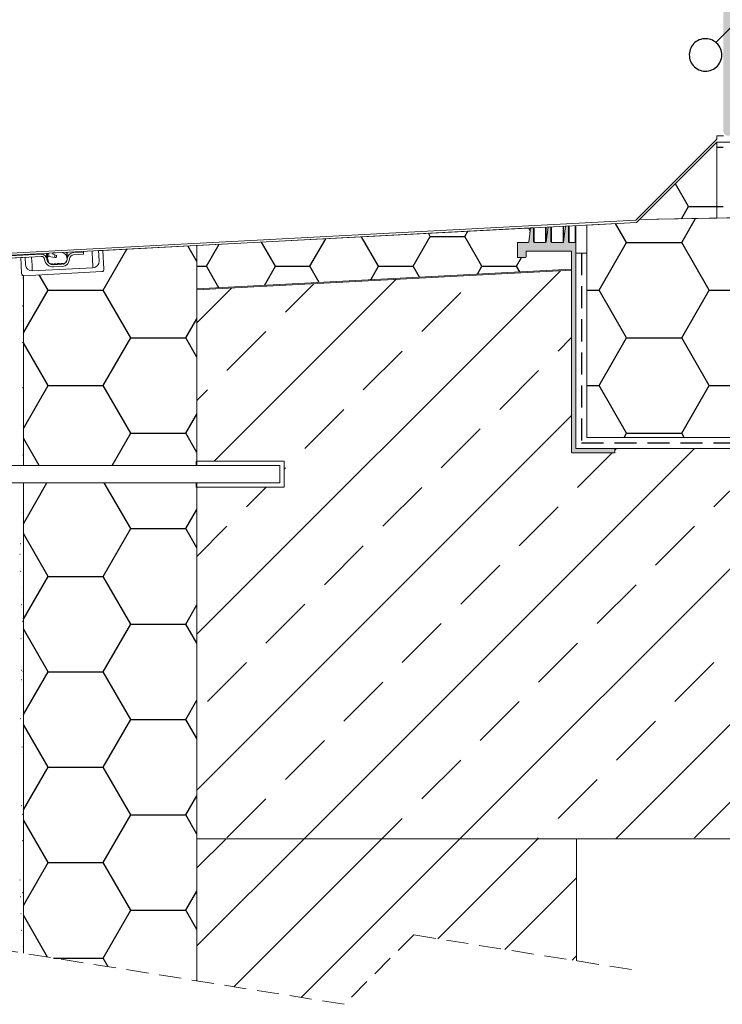
# Model space of a CAD drawing. Units: millimetres. Extents: x 144 to 1536, y 104 to 2267.
# Drawn here: x 592 to 916, y 1348 to 1802 of the extents above; entities that cross this region are included whole.
import ezdxf

# ---------------------------------------------------------------- set-up
doc = ezdxf.new("R2010")
doc.units = ezdxf.units.MM
doc.header["$LTSCALE"] = 8
doc.linetypes.add('SLD-Durchgehend', pattern=[0])
doc.linetypes.add('SLD-Gestrichelt', pattern=[1.905, 1.27, -0.635])

# ---------------------------------------------------------------- blocks, each defined once
blk = doc.blocks.new('SW_BROKEN_VIEW_0')
at = {"color": 0, "linetype": 'SLD-Durchgehend'}
for p, q in [((476.77, 721.65), (532.25, 777.12)), ((467.7, 722.01), (467.08, 721.53)), ((468.36, 722.42), (467.7, 722.01)), ((469.07, 722.77), (468.36, 722.42)), ((469.8, 723.04), (469.07, 722.77)), ((470.57, 723.23), (469.8, 723.04)), ((471.34, 723.34), (470.57, 723.23)), ((472.13, 723.36), (471.34, 723.34)), ((472.91, 723.31), (472.13, 723.36)), ((473.68, 723.17), (472.91, 723.31)), ((474.44, 722.96), (473.68, 723.17)), ((475.17, 722.66), (474.44, 722.96)), ((475.86, 722.29), (475.17, 722.66)), ((476.51, 721.85), (475.86, 722.29)), ((464.69, 717.55), (464.55, 716.78)), ((464.91, 718.31), (464.69, 717.55)), ((465.2, 719.03), (464.91, 718.31)), ((465.57, 719.73), (465.2, 719.03)), ((466.01, 720.38), (465.57, 719.73)), ((466.51, 720.98), (466.01, 720.38)), ((467.08, 721.53), (466.51, 720.98)), ((477.11, 721.35), (476.51, 721.85)), ((477.66, 720.79), (477.11, 721.35)), ((478.14, 720.17), (477.66, 720.79)), ((478.56, 719.5), (478.14, 720.17)), ((478.9, 718.8), (478.56, 719.5)), ((479.17, 718.06), (478.9, 718.8)), ((479.36, 717.3), (479.17, 718.06)), ((464.55, 716.78), (464.5, 716)), ((464.5, 716), (464.53, 715.21)), ((464.53, 715.21), (464.64, 714.43)), ((464.64, 714.43), (464.83, 713.67)), ((464.83, 713.67), (465.09, 712.93)), ((465.09, 712.93), (465.44, 712.23)), ((478.79, 712.7), (479.09, 713.42)), ((479.09, 713.42), (479.31, 714.18)), ((479.31, 714.18), (479.44, 714.95)), ((479.47, 716.52), (479.36, 717.3)), ((479.44, 714.95), (479.5, 715.73)), ((479.5, 715.73), (479.47, 716.52)), ((465.44, 712.23), (465.85, 711.56)), ((465.85, 711.56), (466.34, 710.94)), ((466.34, 710.94), (466.88, 710.38)), ((466.88, 710.38), (467.48, 709.88)), ((467.48, 709.88), (468.13, 709.44)), ((468.13, 709.44), (468.83, 709.07)), ((468.83, 709.07), (469.56, 708.77)), ((469.56, 708.77), (470.31, 708.56)), ((470.31, 708.56), (471.08, 708.42)), ((471.08, 708.42), (471.87, 708.37)), ((471.87, 708.37), (472.65, 708.39)), ((472.65, 708.39), (473.43, 708.5)), ((473.43, 708.5), (474.19, 708.69)), ((474.19, 708.69), (474.93, 708.96)), ((474.93, 708.96), (475.63, 709.31)), ((475.63, 709.31), (476.3, 709.72)), ((476.3, 709.72), (476.92, 710.2)), ((476.92, 710.2), (477.48, 710.75)), ((477.48, 710.75), (477.99, 711.35)), ((477.99, 711.35), (478.43, 712)), ((478.43, 712), (478.79, 712.7)), ((477.25, 673.4), (480.05, 673.4)), ((464.17, 645.91), (458.07, 656.47)), ((460.94, 640.32), (464.17, 645.91)), ((464.17, 645.91), (477.25, 645.91)), ((477.25, 645.91), (480.05, 645.91)), ((461, 629.41), (467.37, 640.45)), ((391.18, 634.85), (390.49, 636.04)), ((435.6, 629.41), (430.55, 638.14)), ((289.55, 618.41), (296.89, 631.13)), ((321.3, 618.41), (313.45, 632)), ((337.17, 618.41), (345.11, 632.16)), ((345.11, 632.16), (344.27, 633.62)), ((345.11, 632.16), (360.98, 632.16)), ((360.98, 632.16), (362.37, 634.57)), ((368.92, 618.41), (360.98, 632.16)), ((237.5, 620.57), (233.32, 627.8)), ((241.92, 618.41), (247.78, 628.56)), ((273.67, 618.41), (267.22, 629.58)), ((422.9, 607.41), (435.6, 629.41)), ((435.6, 629.41), (461, 629.41)), ((473.7, 607.41), (461, 629.41)), ((194.3, 607.41), (205.22, 626.33)), ((384.8, 618.41), (387.12, 622.44)), ((237.5, 618.41), (241.92, 618.41)), ((247.63, 608.53), (241.92, 618.41)), ((268.6, 609.62), (273.67, 618.41)), ((273.67, 618.41), (289.55, 618.41)), ((293.85, 610.95), (289.55, 618.41)), ((317.71, 612.2), (321.3, 618.41)), ((321.3, 618.41), (337.17, 618.41)), ((340.08, 613.37), (337.17, 618.41)), ((366.82, 614.77), (368.92, 618.41)), ((368.92, 618.41), (384.8, 618.41)), ((386.31, 615.79), (384.8, 618.41)), ((156.86, 614.27), (156.96, 614.27)), ((157.31, 613.05), (157.41, 613.05)), ((168.9, 607.41), (164.83, 614.45)), ((405.1, 616.33), (237.5, 448.73)), ((329.29, 612.36), (245.47, 528.54)), ((278.31, 597.3), (291.38, 610.37)), ((157.46, 605.66), (157.56, 605.66)), ((157.5, 587.67), (168.9, 607.41)), ((168.9, 607.41), (194.3, 607.41)), ((207, 585.41), (194.3, 607.41)), ((253.47, 608.38), (237.5, 592.41)), ((341.17, 588.32), (359.13, 606.28)), ((417.26, 607.41), (422.9, 607.41)), ((435.6, 585.41), (422.9, 607.41)), ((461, 585.41), (473.7, 607.41)), ((473.7, 607.41), (499.1, 607.41)), ((156.98, 600.25), (157.08, 600.25)), ((156.72, 593.53), (156.82, 593.53)), ((232.4, 585.41), (237.5, 594.25)), ((251.37, 570.36), (269.33, 588.32)), ((157.15, 583.24), (157.25, 583.24)), ((157.37, 584.09), (157.47, 584.09)), ((168.9, 563.42), (157.5, 583.16)), ((194.3, 563.42), (207, 585.41)), ((207, 585.41), (232.4, 585.41)), ((237.5, 576.58), (232.4, 585.41)), ((404.03, 579.34), (410.26, 585.57)), ((422.9, 563.42), (435.6, 585.41)), ((435.6, 585.41), (461, 585.41)), ((473.7, 563.42), (461, 585.41)), ((314.23, 561.38), (332.19, 579.34)), ((377.09, 552.4), (395.05, 570.36)), ((157.5, 543.68), (168.9, 563.42)), ((168.9, 563.42), (194.3, 563.42)), ((207, 541.42), (194.3, 563.42)), ((417.26, 563.42), (422.9, 563.42)), ((435.6, 541.42), (422.9, 563.42)), ((461, 541.42), (473.7, 563.42)), ((473.7, 563.42), (499.1, 563.42)), ((157.02, 562.5), (157.12, 562.5)), ((157.44, 560.16), (157.54, 560.16)), ((237.5, 556.49), (242.39, 561.38)), ((157.45, 552.2), (157.55, 552.2)), ((232.4, 541.42), (237.5, 550.26)), ((410.26, 549.64), (237.5, 376.88)), ((287.29, 534.44), (305.25, 552.4)), ((156.15, 545.07), (156.25, 545.07)), ((198.4, 526.54), (207, 541.42)), ((207, 541.42), (232.4, 541.42)), ((237.5, 532.58), (232.4, 541.42)), ((350.15, 525.46), (368.11, 543.42)), ((434.45, 539.44), (435.6, 541.42)), ((435.6, 541.42), (461, 541.42)), ((462.14, 539.44), (461, 541.42)), ((164.79, 526.54), (157.5, 539.17)), ((157.31, 531.47), (157.41, 531.47)), ((466.9, 534.44), (286.9, 354.44)), ((538.74, 534.44), (358.74, 354.44)), ((413.01, 516.48), (428.98, 532.44)), ((430.26, 533.72), (430.97, 534.44)), ((610.58, 534.44), (430.58, 354.44)), ((277.74, 524.89), (278.31, 525.46)), ((475.87, 507.5), (493.83, 525.46)), ((157.5, 499.68), (168.39, 518.54)), ((207, 497.43), (194.8, 518.54)), ((260.35, 507.5), (269.39, 516.54)), ((323.21, 498.52), (341.17, 516.48)), ((156.61, 504.99), (156.71, 504.99)), ((232.4, 497.43), (237.5, 506.26)), ((386.07, 489.54), (404.03, 507.5)), ((168.9, 475.43), (157.5, 495.17)), ((194.3, 475.43), (207, 497.43)), ((207, 497.43), (232.4, 497.43)), ((237.5, 488.59), (232.4, 497.43)), ((237.5, 484.65), (251.37, 498.52)), ((448.93, 480.56), (466.89, 498.52)), ((156.17, 490.61), (156.27, 490.61)), ((155.96, 489.87), (156.06, 489.87)), ((296.27, 471.58), (314.23, 489.54)), ((155.94, 485.59), (156.04, 485.59)), ((156.2, 477.89), (156.3, 477.89)), ((359.13, 462.6), (377.09, 480.56)), ((155.82, 476.4), (155.92, 476.4)), ((157.5, 455.69), (168.9, 475.43)), ((168.9, 475.43), (194.3, 475.43)), ((207, 453.43), (194.3, 475.43)), ((156.45, 470.18), (156.55, 470.18)), ((421.99, 453.62), (439.95, 471.58)), ((157.08, 464.9), (157.18, 464.9)), ((155.98, 461.72), (156.08, 461.72)), ((156.26, 458.84), (156.36, 458.84)), ((156.7, 462.47), (156.8, 462.47)), ((156.72, 461.05), (156.82, 461.05)), ((232.4, 453.43), (237.5, 462.27)), ((269.33, 444.64), (287.29, 462.6)), ((156.95, 454.76), (157.05, 454.76)), ((168.9, 431.44), (157.5, 451.18)), ((194.3, 431.44), (207, 453.43)), ((207, 453.43), (232.4, 453.43)), ((237.5, 444.6), (232.4, 453.43)), ((332.19, 435.66), (350.15, 453.62)), ((156.37, 446.84), (156.47, 446.84)), ((157.2, 447.06), (157.3, 447.06)), ((395.05, 426.68), (413.01, 444.64)), ((157.46, 439.35), (157.56, 439.35)), ((156, 433.75), (156.1, 433.75)), ((156.53, 432.17), (156.63, 432.17)), ((157.26, 431.49), (157.36, 431.49)), ((157.5, 411.69), (168.9, 431.44)), ((168.9, 431.44), (194.3, 431.44)), ((207, 409.44), (194.3, 431.44)), ((242.39, 417.69), (260.35, 435.66)), ((457.91, 417.69), (475.87, 435.66)), ((156.56, 427.81), (156.66, 427.81)), ((305.25, 408.71), (323.21, 426.68)), ((232.4, 409.44), (237.5, 418.28)), ((156.92, 417.28), (157.02, 417.28)), ((368.11, 399.73), (386.07, 417.69)), ((156.08, 409.83), (156.18, 409.83)), ((194.3, 387.44), (207, 409.44)), ((207, 409.44), (232.4, 409.44)), ((237.5, 400.6), (232.4, 409.44)), ((430.97, 390.75), (448.93, 408.71)), ((168.9, 387.44), (157.5, 407.18)), ((157.07, 402.61), (157.17, 402.61)), ((278.31, 381.77), (296.27, 399.73)), ((156.85, 396.78), (156.95, 396.78)), ((156.46, 393.66), (156.56, 393.66)), ((341.17, 372.79), (359.13, 390.75)), ((157.46, 387.72), (157.56, 387.72)), ((157.5, 367.7), (168.9, 387.44)), ((168.9, 387.44), (194.3, 387.44)), ((207, 365.44), (194.3, 387.44)), ((404.03, 363.81), (421.99, 381.77)), ((232.4, 365.44), (237.5, 374.28)), ((251.37, 354.83), (269.33, 372.79)), ((466.89, 354.83), (484.85, 372.79)), ((156.54, 369.74), (156.64, 369.74)), ((157.15, 365.75), (157.25, 365.75)), ((194.3, 343.45), (207, 365.44)), ((207, 365.44), (232.4, 365.44)), ((237.5, 356.61), (232.4, 365.44)), ((322.82, 354.44), (332.19, 363.81)), ((168.9, 343.45), (157.5, 363.19)), ((250.98, 354.44), (237.5, 340.96)), ((286.9, 354.44), (237.5, 305.04)), ((322.82, 354.44), (254.58, 286.2)), ((358.74, 354.44), (285.57, 281.27)), ((394.66, 354.44), (348.55, 308.33)), ((394.66, 354.44), (395.05, 354.83)), ((156.93, 353.58), (157.03, 353.58)), ((155.84, 344.86), (155.94, 344.86)), ((157.5, 323.71), (168.9, 343.45)), ((168.9, 343.45), (194.3, 343.45)), ((207, 321.45), (194.3, 343.45)), ((412.5, 336.36), (379.54, 303.4)), ((155.91, 335.45), (156.01, 335.45)), ((157.45, 334.72), (157.55, 334.72)), ((156.16, 327.75), (156.26, 327.75)), ((157.01, 329.65), (157.11, 329.65)), ((232.4, 321.45), (237.5, 330.29)), ((156.41, 320.04), (156.51, 320.04)), ((168.64, 299.89), (157.5, 319.19)), ((194.3, 299.45), (207, 321.45)), ((207, 321.45), (232.4, 321.45)), ((237.5, 312.61), (232.4, 321.45)), ((156.14, 313.83), (156.24, 313.83)), ((157.39, 313.49), (157.49, 313.49)), ((156.66, 312.33), (156.76, 312.33)), ((156.92, 304.62), (157.02, 304.62)), ((412.5, 300.44), (410.52, 298.46)), ((171.4, 299.45), (194.3, 299.45)), ((196.61, 295.44), (194.3, 299.45))]:
    blk.add_line(p, q, dxfattribs=at)
at = {"color": 0, "linetype": 'SLD-Gestrichelt'}
for p, q in [((414.76, 624.44), (414.76, 537.07)), ((414.76, 537.07), (1074.8, 536.94))]:
    blk.add_line(p, q, dxfattribs=at)

msp = doc.modelspace()

# ---------------------------------------------------------------- hatches: boundary and pattern name
at = {"linetype": 'Continuous'}
h = msp.add_hatch(color=7, dxfattribs=at)
h.paths.add_polyline_path([(821.33, 1828.1), (821.33, 1828.09), (821.33, 1821.69), (821.33, 1821.68), (821.33, 1821.67), (821.34, 1821.65), (821.34, 1821.64), (821.34, 1821.63), (821.34, 1821.62), (821.34, 1821.61), (821.35, 1821.6), (821.35, 1821.59), (821.36, 1821.58), (821.36, 1821.57), (821.36, 1821.56), (821.37, 1821.55), (821.38, 1821.54), (821.38, 1821.53), (821.39, 1821.52), (821.4, 1821.51), (821.4, 1821.5), (821.41, 1821.49), (821.42, 1821.48), (821.43, 1821.47), (821.43, 1821.46), (821.44, 1821.46), (821.45, 1821.45), (821.46, 1821.44), (821.47, 1821.44), (821.48, 1821.43), (821.49, 1821.42), (821.5, 1821.42), (821.51, 1821.41), (821.52, 1821.41), (821.53, 1821.41), (821.54, 1821.4), (821.55, 1821.4), (821.57, 1821.4), (821.58, 1821.39), (821.59, 1821.39), (821.6, 1821.39), (821.61, 1821.39), (821.62, 1821.39), (821.63, 1821.39), (826.37, 1821.39), (826.38, 1821.39), (826.39, 1821.39), (826.4, 1821.39), (826.41, 1821.38), (826.42, 1821.38), (826.43, 1821.38), (826.44, 1821.38), (826.45, 1821.38), (826.47, 1821.37), (826.48, 1821.37), (826.49, 1821.36), (826.5, 1821.36), (826.51, 1821.35), (826.52, 1821.35), (826.53, 1821.34), (826.53, 1821.34), (826.54, 1821.33), (826.55, 1821.32), (826.56, 1821.32), (826.57, 1821.31), (826.58, 1821.3), (826.59, 1821.29), (826.59, 1821.28), (826.6, 1821.28), (826.61, 1821.27), (826.61, 1821.26), (826.62, 1821.25), (826.63, 1821.24), (826.63, 1821.23), (826.64, 1821.22), (826.64, 1821.21), (826.65, 1821.2), (826.65, 1821.19), (826.65, 1821.18), (826.66, 1821.17), (826.66, 1821.16), (826.66, 1821.14), (826.66, 1821.13), (826.66, 1821.12), (827.24, 1816.17), (828.83, 1816.26), (828.83, 1821.09), (828.83, 1821.1), (828.83, 1821.11), (828.84, 1821.12), (828.84, 1821.13), (828.84, 1821.15), (828.84, 1821.16), (828.84, 1821.17), (828.85, 1821.18), (828.85, 1821.19), (828.86, 1821.2), (828.86, 1821.21), (828.86, 1821.22), (828.87, 1821.23), (828.88, 1821.24), (828.88, 1821.25), (828.89, 1821.26), (828.9, 1821.27), (828.9, 1821.28), (828.91, 1821.29), (828.92, 1821.3), (828.93, 1821.3), (828.93, 1821.31), (828.94, 1821.32), (828.95, 1821.33), (828.96, 1821.33), (828.97, 1821.34), (828.98, 1821.35), (828.99, 1821.35), (829, 1821.36), (829.01, 1821.36), (829.02, 1821.37), (829.03, 1821.37), (829.04, 1821.37), (829.05, 1821.38), (829.07, 1821.38), (829.08, 1821.38), (829.09, 1821.38), (829.1, 1821.39), (829.11, 1821.39), (829.12, 1821.39), (829.13, 1821.39), (834.37, 1821.39), (834.38, 1821.39), (834.39, 1821.39), (834.4, 1821.39), (834.41, 1821.38), (834.42, 1821.38), (834.43, 1821.38), (834.44, 1821.38), (834.45, 1821.38), (834.47, 1821.37), (834.48, 1821.37), (834.49, 1821.36), (834.5, 1821.36), (834.51, 1821.35), (834.52, 1821.35), (834.53, 1821.34), (834.53, 1821.34), (834.54, 1821.33), (834.55, 1821.32), (834.56, 1821.32), (834.57, 1821.31), (834.58, 1821.3), (834.59, 1821.29), (834.59, 1821.28), (834.6, 1821.28), (834.61, 1821.27), (834.61, 1821.26), (834.62, 1821.25), (834.63, 1821.24), (834.63, 1821.23), (834.64, 1821.22), (834.64, 1821.21), (834.65, 1821.2), (834.65, 1821.19), (834.65, 1821.18), (834.66, 1821.17), (834.66, 1821.16), (834.66, 1821.14), (834.66, 1821.13), (834.66, 1821.12), (835.19, 1816.59), (836.83, 1816.68), (836.83, 1821.09), (836.83, 1821.1), (836.83, 1821.11), (836.84, 1821.12), (836.84, 1821.13), (836.84, 1821.15), (836.84, 1821.16), (836.84, 1821.17), (836.85, 1821.18), (836.85, 1821.19), (836.86, 1821.2), (836.86, 1821.21), (836.86, 1821.22), (836.87, 1821.23), (836.88, 1821.24), (836.88, 1821.25), (836.89, 1821.26), (836.9, 1821.27), (836.9, 1821.28), (836.91, 1821.29), (836.92, 1821.3), (836.93, 1821.3), (836.93, 1821.31), (836.94, 1821.32), (836.95, 1821.33), (836.96, 1821.33), (836.97, 1821.34), (836.98, 1821.35), (836.99, 1821.35), (837, 1821.36), (837.01, 1821.36), (837.02, 1821.37), (837.03, 1821.37), (837.04, 1821.37), (837.05, 1821.38), (837.07, 1821.38), (837.08, 1821.38), (837.09, 1821.38), (837.1, 1821.39), (837.11, 1821.39), (837.12, 1821.39), (837.13, 1821.39), (842.37, 1821.39), (842.38, 1821.39), (842.39, 1821.39), (842.4, 1821.39), (842.41, 1821.38), (842.42, 1821.38), (842.43, 1821.38), (842.44, 1821.38), (842.45, 1821.38), (842.47, 1821.37), (842.48, 1821.37), (842.49, 1821.36), (842.5, 1821.36), (842.51, 1821.35), (842.52, 1821.35), (842.53, 1821.34), (842.53, 1821.34), (842.54, 1821.33), (842.55, 1821.32), (842.56, 1821.32), (842.57, 1821.31), (842.58, 1821.3), (842.59, 1821.29), (842.59, 1821.28), (842.6, 1821.28), (842.61, 1821.27), (842.61, 1821.26), (842.62, 1821.25), (842.63, 1821.24), (842.63, 1821.23), (842.64, 1821.22), (842.64, 1821.21), (842.65, 1821.2), (842.65, 1821.19), (842.65, 1821.18), (842.66, 1821.17), (842.66, 1821.16), (842.66, 1821.14), (842.66, 1821.13), (842.66, 1821.12), (843.14, 1817.01), (844.83, 1817.1), (844.83, 1821.09), (844.83, 1821.1), (844.83, 1821.11), (844.84, 1821.12), (844.84, 1821.13), (844.84, 1821.15), (844.84, 1821.16), (844.84, 1821.17), (844.85, 1821.18), (844.85, 1821.19), (844.86, 1821.2), (844.86, 1821.21), (844.86, 1821.22), (844.87, 1821.23), (844.88, 1821.24), (844.88, 1821.25), (844.89, 1821.26), (844.9, 1821.27), (844.9, 1821.28), (844.91, 1821.29), (844.92, 1821.3), (844.93, 1821.3), (844.93, 1821.31), (844.94, 1821.32), (844.95, 1821.33), (844.96, 1821.33), (844.97, 1821.34), (844.98, 1821.35), (844.99, 1821.35), (845, 1821.36), (845.01, 1821.36), (845.02, 1821.37), (845.03, 1821.37), (845.04, 1821.37), (845.05, 1821.38), (845.07, 1821.38), (845.08, 1821.38), (845.09, 1821.38), (845.1, 1821.39), (845.11, 1821.39), (845.12, 1821.39), (845.13, 1821.39), (848.03, 1821.39), (848.05, 1821.39), (848.06, 1821.39), (848.07, 1821.39), (848.08, 1821.39), (848.09, 1821.39), (848.1, 1821.4), (848.11, 1821.4), (848.12, 1821.4), (848.14, 1821.41), (848.15, 1821.41), (848.16, 1821.41), (848.17, 1821.42), (848.18, 1821.42), (848.19, 1821.43), (848.2, 1821.44), (848.21, 1821.44), (848.22, 1821.45), (848.22, 1821.46), (848.23, 1821.46), (848.24, 1821.47), (848.25, 1821.48), (848.26, 1821.49), (848.27, 1821.5), (848.27, 1821.51), (848.28, 1821.52), (848.29, 1821.53), (848.29, 1821.54), (848.3, 1821.55), (848.3, 1821.56), (848.31, 1821.57), (848.31, 1821.58), (848.32, 1821.59), (848.32, 1821.6), (848.32, 1821.61), (848.33, 1821.62), (848.33, 1821.63), (848.33, 1821.64), (848.33, 1821.65), (848.33, 1821.67), (848.33, 1821.68), (848.33, 1821.69), (848.33, 1936.09), (848.33, 1936.1), (848.33, 1936.11), (848.33, 1936.12), (848.33, 1936.13), (848.33, 1936.15), (848.33, 1936.16), (848.32, 1936.17), (848.32, 1936.18), (848.32, 1936.19), (848.31, 1936.2), (848.31, 1936.21), (848.3, 1936.22), (848.3, 1936.23), (848.29, 1936.24), (848.29, 1936.25), (848.28, 1936.26), (848.27, 1936.27), (848.27, 1936.28), (848.26, 1936.29), (848.25, 1936.3), (848.24, 1936.3), (848.23, 1936.31), (848.22, 1936.32), (848.22, 1936.33), (848.21, 1936.33), (848.2, 1936.34), (848.19, 1936.35), (848.18, 1936.35), (848.17, 1936.36), (848.16, 1936.36), (848.15, 1936.37), (848.14, 1936.37), (848.12, 1936.37), (848.11, 1936.38), (848.1, 1936.38), (848.09, 1936.38), (848.08, 1936.38), (848.07, 1936.39), (848.06, 1936.39), (848.05, 1936.39), (848.03, 1936.39), (846.63, 1936.39), (846.62, 1936.39), (846.61, 1936.39), (846.6, 1936.39), (846.59, 1936.38), (846.58, 1936.38), (846.57, 1936.38), (846.55, 1936.38), (846.54, 1936.37), (846.53, 1936.37), (846.52, 1936.37), (846.51, 1936.36), (846.5, 1936.36), (846.49, 1936.35), (846.48, 1936.35), (846.47, 1936.34), (846.46, 1936.33), (846.45, 1936.33), (846.44, 1936.32), (846.43, 1936.31), (846.43, 1936.3), (846.42, 1936.3), (846.41, 1936.29), (846.4, 1936.28), (846.4, 1936.27), (846.39, 1936.26), (846.38, 1936.25), (846.38, 1936.24), (846.37, 1936.23), (846.36, 1936.22), (846.36, 1936.21), (846.36, 1936.2), (846.35, 1936.19), (846.35, 1936.18), (846.34, 1936.17), (846.34, 1936.16), (846.34, 1936.15), (846.34, 1936.13), (846.34, 1936.12), (846.33, 1936.11), (846.33, 1936.1), (846.33, 1936.09), (846.33, 1825.69), (846.33, 1825.68), (846.33, 1825.67), (846.33, 1825.65), (846.33, 1825.64), (846.33, 1825.63), (846.33, 1825.62), (846.32, 1825.61), (846.32, 1825.6), (846.32, 1825.59), (846.31, 1825.58), (846.31, 1825.57), (846.3, 1825.56), (846.3, 1825.55), (846.29, 1825.54), (846.29, 1825.53), (846.28, 1825.52), (846.27, 1825.51), (846.27, 1825.5), (846.26, 1825.49), (846.25, 1825.48), (846.24, 1825.47), (846.23, 1825.46), (846.22, 1825.46), (846.22, 1825.45), (846.21, 1825.44), (846.2, 1825.44), (846.19, 1825.43), (846.18, 1825.42), (846.17, 1825.42), (846.16, 1825.41), (846.15, 1825.41), (846.14, 1825.41), (846.12, 1825.4), (846.11, 1825.4), (846.1, 1825.4), (846.09, 1825.39), (846.08, 1825.39), (846.07, 1825.39), (846.06, 1825.39), (846.05, 1825.39), (846.03, 1825.39), (825.63, 1825.39), (825.62, 1825.39), (825.61, 1825.39), (825.6, 1825.39), (825.59, 1825.39), (825.58, 1825.39), (825.57, 1825.4), (825.55, 1825.4), (825.54, 1825.4), (825.53, 1825.41), (825.52, 1825.41), (825.51, 1825.41), (825.5, 1825.42), (825.49, 1825.42), (825.48, 1825.43), (825.47, 1825.44), (825.46, 1825.44), (825.45, 1825.45), (825.44, 1825.46), (825.43, 1825.46), (825.43, 1825.47), (825.42, 1825.48), (825.41, 1825.49), (825.4, 1825.5), (825.4, 1825.51), (825.39, 1825.52), (825.38, 1825.53), (825.38, 1825.54), (825.37, 1825.55), (825.36, 1825.56), (825.36, 1825.57), (825.36, 1825.58), (825.35, 1825.59), (825.35, 1825.6), (825.34, 1825.61), (825.34, 1825.62), (825.34, 1825.63), (825.34, 1825.64), (825.34, 1825.65), (825.33, 1825.67), (825.33, 1825.68), (825.33, 1825.69), (825.33, 1828.09), (825.33, 1828.1), (825.33, 1828.11), (825.33, 1828.12), (825.33, 1828.13), (825.33, 1828.15), (825.33, 1828.16), (825.32, 1828.17), (825.32, 1828.18), (825.32, 1828.19), (825.31, 1828.2), (825.31, 1828.21), (825.3, 1828.22), (825.3, 1828.23), (825.29, 1828.24), (825.29, 1828.25), (825.28, 1828.26), (825.27, 1828.27), (825.27, 1828.28), (825.26, 1828.29), (825.25, 1828.3), (825.24, 1828.3), (825.23, 1828.31), (825.22, 1828.32), (825.22, 1828.33), (825.21, 1828.33), (825.2, 1828.34), (825.19, 1828.35), (825.18, 1828.35), (825.17, 1828.36), (825.16, 1828.36), (825.15, 1828.37), (825.14, 1828.37), (825.12, 1828.37), (825.11, 1828.38), (825.1, 1828.38), (825.09, 1828.38), (825.08, 1828.38), (825.07, 1828.39), (825.06, 1828.39), (825.05, 1828.39), (825.03, 1828.39), (821.63, 1828.39), (821.62, 1828.39), (821.61, 1828.39), (821.6, 1828.39), (821.59, 1828.38), (821.58, 1828.38), (821.57, 1828.38), (821.55, 1828.38), (821.54, 1828.37), (821.53, 1828.37), (821.52, 1828.37), (821.51, 1828.36), (821.5, 1828.36), (821.49, 1828.35), (821.48, 1828.35), (821.47, 1828.34), (821.46, 1828.33), (821.45, 1828.33), (821.44, 1828.32), (821.43, 1828.31), (821.43, 1828.3), (821.42, 1828.3), (821.41, 1828.29), (821.4, 1828.28), (821.4, 1828.27), (821.39, 1828.26), (821.38, 1828.25), (821.38, 1828.24), (821.37, 1828.23), (821.36, 1828.22), (821.36, 1828.21), (821.36, 1828.2), (821.35, 1828.19), (821.35, 1828.18), (821.34, 1828.17), (821.34, 1828.16), (821.34, 1828.15), (821.34, 1828.13), (821.34, 1828.12), (821.33, 1828.11)], flags=0)
h.paths.add_polyline_path([(821.33, 1699.1), (821.33, 1699.09), (821.33, 1692.69), (821.33, 1692.68), (821.33, 1692.67), (821.34, 1692.65), (821.34, 1692.64), (821.34, 1692.63), (821.34, 1692.62), (821.34, 1692.61), (821.35, 1692.6), (821.35, 1692.59), (821.36, 1692.58), (821.36, 1692.57), (821.36, 1692.56), (821.37, 1692.55), (821.38, 1692.53), (821.38, 1692.53), (821.39, 1692.52), (821.4, 1692.51), (821.4, 1692.5), (821.41, 1692.49), (821.42, 1692.48), (821.43, 1692.47), (821.43, 1692.46), (821.44, 1692.46), (821.45, 1692.45), (821.46, 1692.44), (821.47, 1692.44), (821.48, 1692.43), (821.49, 1692.42), (821.5, 1692.42), (821.51, 1692.41), (821.52, 1692.41), (821.53, 1692.41), (821.54, 1692.4), (821.55, 1692.4), (821.57, 1692.4), (821.58, 1692.39), (821.59, 1692.39), (821.6, 1692.39), (821.61, 1692.39), (821.62, 1692.39), (821.63, 1692.39), (825.03, 1692.39), (825.05, 1692.39), (825.06, 1692.39), (825.07, 1692.39), (825.08, 1692.39), (825.09, 1692.39), (825.1, 1692.4), (825.11, 1692.4), (825.12, 1692.4), (825.14, 1692.41), (825.15, 1692.41), (825.16, 1692.41), (825.17, 1692.42), (825.18, 1692.42), (825.19, 1692.43), (825.2, 1692.44), (825.21, 1692.44), (825.22, 1692.45), (825.22, 1692.46), (825.23, 1692.46), (825.24, 1692.47), (825.25, 1692.48), (825.26, 1692.49), (825.27, 1692.5), (825.27, 1692.51), (825.28, 1692.52), (825.29, 1692.53), (825.29, 1692.53), (825.3, 1692.55), (825.3, 1692.56), (825.31, 1692.57), (825.31, 1692.58), (825.32, 1692.59), (825.32, 1692.6), (825.32, 1692.61), (825.33, 1692.62), (825.33, 1692.63), (825.33, 1692.64), (825.33, 1692.65), (825.33, 1692.67), (825.33, 1692.68), (825.33, 1692.69), (825.33, 1695.09), (825.33, 1695.1), (825.33, 1695.11), (825.34, 1695.12), (825.34, 1695.13), (825.34, 1695.15), (825.34, 1695.16), (825.34, 1695.17), (825.35, 1695.18), (825.35, 1695.19), (825.36, 1695.2), (825.36, 1695.21), (825.36, 1695.22), (825.37, 1695.23), (825.38, 1695.24), (825.38, 1695.25), (825.39, 1695.26), (825.4, 1695.27), (825.4, 1695.28), (825.41, 1695.29), (825.42, 1695.3), (825.43, 1695.3), (825.43, 1695.31), (825.44, 1695.32), (825.45, 1695.33), (825.46, 1695.33), (825.47, 1695.34), (825.48, 1695.35), (825.49, 1695.35), (825.5, 1695.36), (825.51, 1695.36), (825.52, 1695.37), (825.53, 1695.37), (825.54, 1695.37), (825.55, 1695.38), (825.57, 1695.38), (825.58, 1695.38), (825.59, 1695.38), (825.6, 1695.39), (825.61, 1695.39), (825.62, 1695.39), (825.63, 1695.39), (846.03, 1695.39), (846.05, 1695.39), (846.06, 1695.39), (846.07, 1695.39), (846.08, 1695.38), (846.09, 1695.38), (846.1, 1695.38), (846.11, 1695.38), (846.12, 1695.37), (846.14, 1695.37), (846.15, 1695.37), (846.16, 1695.36), (846.17, 1695.36), (846.18, 1695.35), (846.19, 1695.35), (846.2, 1695.34), (846.21, 1695.33), (846.22, 1695.33), (846.22, 1695.32), (846.23, 1695.31), (846.24, 1695.3), (846.25, 1695.3), (846.26, 1695.29), (846.27, 1695.28), (846.27, 1695.27), (846.28, 1695.26), (846.29, 1695.25), (846.29, 1695.24), (846.3, 1695.23), (846.3, 1695.22), (846.31, 1695.21), (846.31, 1695.2), (846.32, 1695.19), (846.32, 1695.18), (846.32, 1695.17), (846.33, 1695.16), (846.33, 1695.15), (846.33, 1695.13), (846.33, 1695.12), (846.33, 1695.11), (846.33, 1695.1), (846.33, 1695.09), (846.33, 1602.69), (846.33, 1602.68), (846.33, 1602.67), (846.34, 1602.65), (846.34, 1602.64), (846.34, 1602.63), (846.34, 1602.62), (846.34, 1602.61), (846.35, 1602.6), (846.35, 1602.59), (846.36, 1602.58), (846.36, 1602.57), (846.36, 1602.56), (846.37, 1602.55), (846.38, 1602.54), (846.38, 1602.53), (846.39, 1602.52), (846.4, 1602.51), (846.4, 1602.5), (846.41, 1602.49), (846.42, 1602.48), (846.43, 1602.47), (846.43, 1602.46), (846.44, 1602.46), (846.45, 1602.45), (846.46, 1602.44), (846.47, 1602.44), (846.48, 1602.43), (846.49, 1602.42), (846.5, 1602.42), (846.51, 1602.41), (846.52, 1602.41), (846.53, 1602.41), (846.54, 1602.4), (846.55, 1602.4), (846.57, 1602.4), (846.58, 1602.39), (846.59, 1602.39), (846.6, 1602.39), (846.61, 1602.39), (846.62, 1602.39), (846.63, 1602.39), (866.03, 1602.39), (866.05, 1602.39), (866.06, 1602.39), (866.07, 1602.39), (866.08, 1602.39), (866.09, 1602.39), (866.1, 1602.4), (866.11, 1602.4), (866.12, 1602.4), (866.14, 1602.41), (866.15, 1602.41), (866.16, 1602.41), (866.17, 1602.42), (866.18, 1602.42), (866.19, 1602.43), (866.2, 1602.44), (866.21, 1602.44), (866.22, 1602.45), (866.22, 1602.46), (866.23, 1602.46), (866.24, 1602.47), (866.25, 1602.48), (866.26, 1602.49), (866.27, 1602.5), (866.27, 1602.51), (866.28, 1602.52), (866.29, 1602.53), (866.29, 1602.54), (866.3, 1602.55), (866.3, 1602.56), (866.31, 1602.57), (866.31, 1602.58), (866.32, 1602.59), (866.32, 1602.6), (866.32, 1602.61), (866.33, 1602.62), (866.33, 1602.63), (866.33, 1602.64), (866.33, 1602.65), (866.33, 1602.67), (866.33, 1602.68), (866.33, 1602.69), (866.33, 1604.09), (866.33, 1604.1), (866.33, 1604.11), (866.33, 1604.12), (866.33, 1604.13), (866.33, 1604.15), (866.33, 1604.16), (866.32, 1604.17), (866.32, 1604.18), (866.32, 1604.19), (866.31, 1604.2), (866.31, 1604.21), (866.3, 1604.22), (866.3, 1604.23), (866.29, 1604.24), (866.29, 1604.25), (866.28, 1604.26), (866.27, 1604.27), (866.27, 1604.28), (866.26, 1604.29), (866.25, 1604.3), (866.24, 1604.3), (866.23, 1604.31), (866.22, 1604.32), (866.22, 1604.33), (866.21, 1604.33), (866.2, 1604.34), (866.19, 1604.35), (866.18, 1604.35), (866.17, 1604.36), (866.16, 1604.36), (866.15, 1604.37), (866.14, 1604.37), (866.12, 1604.37), (866.11, 1604.38), (866.1, 1604.38), (866.09, 1604.38), (866.08, 1604.38), (866.07, 1604.39), (866.06, 1604.39), (866.05, 1604.39), (866.03, 1604.39), (848.33, 1604.39), (848.33, 1699.09), (848.33, 1699.1), (848.33, 1699.11), (848.33, 1699.12), (848.33, 1699.13), (848.33, 1699.15), (848.33, 1699.16), (848.32, 1699.17), (848.32, 1699.18), (848.32, 1699.19), (848.31, 1699.2), (848.31, 1699.21), (848.3, 1699.22), (848.3, 1699.23), (848.29, 1699.24), (848.29, 1699.25), (848.28, 1699.26), (848.27, 1699.27), (848.27, 1699.28), (848.26, 1699.29), (848.25, 1699.3), (848.24, 1699.3), (848.23, 1699.31), (848.22, 1699.32), (848.22, 1699.33), (848.21, 1699.33), (848.2, 1699.34), (848.19, 1699.35), (848.18, 1699.35), (848.17, 1699.36), (848.16, 1699.36), (848.15, 1699.37), (848.14, 1699.37), (848.12, 1699.37), (848.11, 1699.38), (848.1, 1699.38), (848.09, 1699.38), (848.08, 1699.38), (848.07, 1699.39), (848.06, 1699.39), (848.05, 1699.39), (848.03, 1699.39), (845.13, 1699.39), (845.12, 1699.39), (845.11, 1699.39), (845.1, 1699.39), (845.09, 1699.39), (845.08, 1699.39), (845.07, 1699.4), (845.05, 1699.4), (845.04, 1699.4), (845.03, 1699.41), (845.02, 1699.41), (845.01, 1699.41), (845, 1699.42), (844.99, 1699.42), (844.98, 1699.43), (844.97, 1699.44), (844.96, 1699.44), (844.95, 1699.45), (844.94, 1699.46), (844.93, 1699.46), (844.93, 1699.47), (844.92, 1699.48), (844.91, 1699.49), (844.9, 1699.5), (844.9, 1699.51), (844.89, 1699.52), (844.88, 1699.53), (844.88, 1699.54), (844.87, 1699.54), (844.86, 1699.56), (844.86, 1699.57), (844.86, 1699.58), (844.85, 1699.59), (844.85, 1699.6), (844.84, 1699.61), (844.84, 1699.62), (844.84, 1699.63), (844.84, 1699.64), (844.84, 1699.65), (844.83, 1699.67), (844.83, 1699.68), (844.83, 1699.69), (844.83, 1706.95), (843.5, 1706.88), (842.66, 1699.65), (842.66, 1699.64), (842.66, 1699.63), (842.66, 1699.62), (842.66, 1699.61), (842.65, 1699.6), (842.65, 1699.59), (842.65, 1699.58), (842.64, 1699.57), (842.64, 1699.56), (842.63, 1699.55), (842.63, 1699.54), (842.62, 1699.53), (842.61, 1699.52), (842.61, 1699.51), (842.6, 1699.5), (842.59, 1699.49), (842.59, 1699.48), (842.58, 1699.48), (842.57, 1699.47), (842.56, 1699.46), (842.55, 1699.45), (842.54, 1699.45), (842.53, 1699.44), (842.53, 1699.43), (842.52, 1699.43), (842.51, 1699.42), (842.5, 1699.42), (842.49, 1699.41), (842.48, 1699.41), (842.47, 1699.41), (842.45, 1699.4), (842.44, 1699.4), (842.43, 1699.4), (842.42, 1699.39), (842.41, 1699.39), (842.4, 1699.39), (842.39, 1699.39), (842.38, 1699.39), (842.37, 1699.39), (837.13, 1699.39), (837.12, 1699.39), (837.11, 1699.39), (837.1, 1699.39), (837.09, 1699.39), (837.08, 1699.39), (837.07, 1699.4), (837.05, 1699.4), (837.04, 1699.4), (837.03, 1699.41), (837.02, 1699.41), (837.01, 1699.41), (837, 1699.42), (836.99, 1699.42), (836.98, 1699.43), (836.97, 1699.44), (836.96, 1699.44), (836.95, 1699.45), (836.94, 1699.46), (836.93, 1699.46), (836.93, 1699.47), (836.92, 1699.48), (836.91, 1699.49), (836.9, 1699.5), (836.9, 1699.51), (836.89, 1699.52), (836.88, 1699.53), (836.88, 1699.54), (836.87, 1699.54), (836.86, 1699.56), (836.86, 1699.57), (836.86, 1699.58), (836.85, 1699.59), (836.85, 1699.6), (836.84, 1699.61), (836.84, 1699.62), (836.84, 1699.63), (836.84, 1699.64), (836.84, 1699.65), (836.83, 1699.67), (836.83, 1699.68), (836.83, 1699.69), (836.83, 1706.53), (835.45, 1706.45), (834.66, 1699.65), (834.66, 1699.64), (834.66, 1699.63), (834.66, 1699.62), (834.66, 1699.61), (834.65, 1699.6), (834.65, 1699.59), (834.65, 1699.58), (834.64, 1699.57), (834.64, 1699.56), (834.63, 1699.55), (834.63, 1699.54), (834.62, 1699.53), (834.61, 1699.52), (834.61, 1699.51), (834.6, 1699.5), (834.59, 1699.49), (834.59, 1699.48), (834.58, 1699.48), (834.57, 1699.47), (834.56, 1699.46), (834.55, 1699.45), (834.54, 1699.45), (834.53, 1699.44), (834.53, 1699.43), (834.52, 1699.43), (834.51, 1699.42), (834.5, 1699.42), (834.49, 1699.41), (834.48, 1699.41), (834.47, 1699.41), (834.45, 1699.4), (834.44, 1699.4), (834.43, 1699.4), (834.42, 1699.39), (834.41, 1699.39), (834.4, 1699.39), (834.39, 1699.39), (834.38, 1699.39), (834.37, 1699.39), (829.13, 1699.39), (829.12, 1699.39), (829.11, 1699.39), (829.1, 1699.39), (829.09, 1699.39), (829.08, 1699.39), (829.07, 1699.4), (829.05, 1699.4), (829.04, 1699.4), (829.03, 1699.41), (829.02, 1699.41), (829.01, 1699.41), (829, 1699.42), (828.99, 1699.42), (828.98, 1699.43), (828.97, 1699.44), (828.96, 1699.44), (828.95, 1699.45), (828.94, 1699.46), (828.93, 1699.46), (828.93, 1699.47), (828.92, 1699.48), (828.91, 1699.49), (828.9, 1699.5), (828.9, 1699.51), (828.89, 1699.52), (828.88, 1699.53), (828.88, 1699.54), (828.87, 1699.54), (828.86, 1699.56), (828.86, 1699.57), (828.86, 1699.58), (828.85, 1699.59), (828.85, 1699.6), (828.84, 1699.61), (828.84, 1699.62), (828.84, 1699.63), (828.84, 1699.64), (828.84, 1699.65), (828.83, 1699.67), (828.83, 1699.68), (828.83, 1699.69), (828.83, 1706.11), (827.4, 1706.03), (826.66, 1699.65), (826.66, 1699.64), (826.66, 1699.63), (826.66, 1699.62), (826.66, 1699.61), (826.65, 1699.6), (826.65, 1699.59), (826.65, 1699.58), (826.64, 1699.57), (826.64, 1699.56), (826.63, 1699.55), (826.63, 1699.54), (826.62, 1699.53), (826.61, 1699.52), (826.61, 1699.51), (826.6, 1699.5), (826.59, 1699.49), (826.59, 1699.48), (826.58, 1699.48), (826.57, 1699.47), (826.56, 1699.46), (826.55, 1699.45), (826.54, 1699.45), (826.53, 1699.44), (826.53, 1699.43), (826.52, 1699.43), (826.51, 1699.42), (826.5, 1699.42), (826.49, 1699.41), (826.48, 1699.41), (826.47, 1699.41), (826.45, 1699.4), (826.44, 1699.4), (826.43, 1699.4), (826.42, 1699.39), (826.41, 1699.39), (826.4, 1699.39), (826.39, 1699.39), (826.38, 1699.39), (826.37, 1699.39), (821.63, 1699.39), (821.62, 1699.39), (821.61, 1699.39), (821.6, 1699.39), (821.59, 1699.38), (821.58, 1699.38), (821.57, 1699.38), (821.55, 1699.38), (821.54, 1699.37), (821.53, 1699.37), (821.52, 1699.37), (821.51, 1699.36), (821.5, 1699.36), (821.49, 1699.35), (821.48, 1699.35), (821.47, 1699.34), (821.46, 1699.33), (821.45, 1699.33), (821.44, 1699.32), (821.43, 1699.31), (821.43, 1699.3), (821.42, 1699.3), (821.41, 1699.29), (821.4, 1699.28), (821.4, 1699.27), (821.39, 1699.26), (821.38, 1699.25), (821.38, 1699.24), (821.37, 1699.23), (821.36, 1699.22), (821.36, 1699.21), (821.36, 1699.2), (821.35, 1699.19), (821.35, 1699.18), (821.34, 1699.17), (821.34, 1699.16), (821.34, 1699.15), (821.34, 1699.13), (821.34, 1699.12), (821.33, 1699.11)], flags=0)
h.paths.add_polyline_path([(1107.82, 1755.61), (1075.32, 1755.61), (1075.32, 1754.61), (1107.82, 1754.61)], flags=0)
h.paths.add_polyline_path([(1044.32, 1754.61), (1063.32, 1754.61), (1063.32, 1755.61), (1044.32, 1755.61)], flags=0)
h.paths.add_polyline_path([(1102.82, 1751.59), (1075.82, 1751.59), (1075.82, 1748.59), (1102.82, 1748.59)], flags=0)
h.paths.add_polyline_path([(1063.82, 1748.59), (1063.82, 1751.59), (1037.32, 1751.59), (1037.32, 1748.59)], flags=0)
h.paths.add_polyline_path([(923.33, 1760.42), (923.32, 1760.61), (923.32, 1835.61), (922.32, 1835.61), (922.32, 1756.61), (922.32, 1756.54), (922.33, 1756.46), (922.33, 1756.39), (922.34, 1756.31), (922.36, 1756.23), (922.37, 1756.16), (922.39, 1756.08), (922.41, 1756.01), (922.44, 1755.94), (922.47, 1755.87), (922.5, 1755.8), (922.53, 1755.73), (922.56, 1755.66), (922.6, 1755.59), (922.64, 1755.53), (922.69, 1755.46), (922.73, 1755.4), (922.78, 1755.34), (922.83, 1755.28), (922.88, 1755.23), (922.93, 1755.17), (922.99, 1755.12), (923.05, 1755.07), (923.11, 1755.02), (923.17, 1754.98), (923.23, 1754.94), (923.3, 1754.9), (923.37, 1754.86), (923.43, 1754.82), (923.5, 1754.79), (923.57, 1754.76), (923.65, 1754.73), (923.72, 1754.71), (923.79, 1754.69), (923.87, 1754.67), (923.94, 1754.65), (924.02, 1754.64), (924.09, 1754.63), (924.17, 1754.62), (924.24, 1754.62), (924.32, 1754.61), (1044.32, 1754.61), (1044.32, 1755.61), (928.32, 1755.61), (928.13, 1755.62), (927.94, 1755.63), (927.75, 1755.65), (927.56, 1755.67), (927.37, 1755.71), (927.18, 1755.75), (927, 1755.79), (926.81, 1755.85), (926.63, 1755.91), (926.45, 1755.98), (926.28, 1756.05), (926.1, 1756.13), (925.93, 1756.22), (925.77, 1756.32), (925.6, 1756.42), (925.44, 1756.53), (925.29, 1756.64), (925.14, 1756.76), (924.99, 1756.88), (924.85, 1757.01), (924.72, 1757.15), (924.59, 1757.29), (924.46, 1757.43), (924.35, 1757.58), (924.23, 1757.74), (924.12, 1757.9), (924.02, 1758.06), (923.93, 1758.23), (923.84, 1758.4), (923.76, 1758.57), (923.68, 1758.75), (923.62, 1758.92), (923.55, 1759.11), (923.5, 1759.29), (923.45, 1759.48), (923.41, 1759.66), (923.38, 1759.85), (923.35, 1760.04), (923.34, 1760.23)], flags=0)
h.paths.add_polyline_path([(919.32, 1753.52), (919.32, 1753.59), (919.32, 1833.59), (916.32, 1833.59), (916.32, 1750.59), (916.32, 1750.52), (916.33, 1750.44), (916.33, 1750.36), (916.34, 1750.29), (916.36, 1750.21), (916.37, 1750.14), (916.39, 1750.06), (916.41, 1749.99), (916.44, 1749.92), (916.47, 1749.84), (916.5, 1749.77), (916.53, 1749.71), (916.56, 1749.64), (916.6, 1749.57), (916.64, 1749.51), (916.69, 1749.44), (916.73, 1749.38), (916.78, 1749.32), (916.83, 1749.26), (916.88, 1749.21), (916.93, 1749.15), (916.99, 1749.1), (917.05, 1749.05), (917.11, 1749), (917.17, 1748.96), (917.23, 1748.91), (917.3, 1748.87), (917.37, 1748.84), (917.43, 1748.8), (917.5, 1748.77), (917.57, 1748.74), (917.65, 1748.71), (917.72, 1748.69), (917.79, 1748.66), (917.87, 1748.65), (917.94, 1748.63), (918.02, 1748.62), (918.09, 1748.61), (918.17, 1748.6), (918.24, 1748.59), (918.32, 1748.59), (1037.32, 1748.59), (1037.32, 1751.59), (921.32, 1751.59), (921.24, 1751.59), (921.17, 1751.6), (921.09, 1751.61), (921.02, 1751.62), (920.94, 1751.63), (920.87, 1751.65), (920.79, 1751.66), (920.72, 1751.69), (920.65, 1751.71), (920.57, 1751.74), (920.5, 1751.77), (920.43, 1751.8), (920.37, 1751.84), (920.3, 1751.87), (920.23, 1751.91), (920.17, 1751.96), (920.11, 1752), (920.05, 1752.05), (919.99, 1752.1), (919.93, 1752.15), (919.88, 1752.21), (919.83, 1752.26), (919.78, 1752.32), (919.73, 1752.38), (919.69, 1752.44), (919.64, 1752.51), (919.6, 1752.57), (919.56, 1752.64), (919.53, 1752.71), (919.5, 1752.77), (919.47, 1752.84), (919.44, 1752.92), (919.41, 1752.99), (919.39, 1753.06), (919.37, 1753.14), (919.36, 1753.21), (919.34, 1753.29), (919.33, 1753.36), (919.33, 1753.44)], flags=0)
h.paths.add_polyline_path([(919.32, 1833.59), (919.32, 1860.09), (916.32, 1860.09), (916.32, 1833.59)], flags=0)
h.paths.add_polyline_path([(923.32, 1859.59), (922.32, 1859.59), (922.32, 1835.61), (923.32, 1835.61)], flags=0)
h.paths.add_polyline_path([(922.32, 1903.11), (922.32, 1871.59), (923.32, 1871.59), (923.32, 1903.11)], flags=0)
h.paths.add_polyline_path([(916.32, 1899.09), (916.32, 1872.09), (919.32, 1872.09), (919.32, 1899.09)], flags=0)

# ---------------------------------------------------------------- linework, layer by layer
at = {"color": 18, "linetype": 'SLD-Durchgehend', "lineweight": 18, "true_color": 0x000000}
for p, q in [((913.32, 1748.44), (916.32, 1748.59)), ((913.32, 1748.44), (913.32, 1747.01)), ((913.32, 1745.59), (1101.82, 1745.59)), ((848.33, 1707.13), (848.33, 1699.09)), ((827.4, 1706.03), (673.57, 1697.97)), ((826.66, 1699.65), (827.4, 1706.03)), ((827.4, 1706.03), (828.83, 1706.11)), ((828.83, 1706.11), (828.83, 1699.69)), ((829.13, 1706.12), (829.13, 1699.39)), ((834.37, 1699.39), (834.37, 1706.4)), ((834.66, 1699.65), (835.45, 1706.45)), ((834.66, 1706.41), (834.66, 1699.65)), ((835.45, 1706.45), (836.83, 1706.53)), ((836.83, 1706.53), (836.83, 1699.69)), ((837.13, 1706.54), (837.13, 1699.39)), ((842.37, 1699.39), (842.37, 1706.82)), ((842.66, 1699.65), (843.5, 1706.88)), ((842.66, 1706.83), (842.66, 1699.65)), ((843.5, 1706.88), (844.83, 1706.95)), ((844.83, 1706.95), (844.83, 1699.69)), ((845.13, 1706.96), (845.13, 1699.39)), ((848.03, 1699.39), (848.03, 1707.11)), ((821.33, 1692.69), (821.33, 1699.09)), ((821.63, 1699.39), (826.37, 1699.39)), ((829.13, 1699.39), (834.37, 1699.39)), ((837.13, 1699.39), (842.37, 1699.39)), ((845.13, 1699.39), (848.03, 1699.39)), ((607.26, 1693.95), (608.79, 1693.26)), ((610.86, 1694.68), (607.37, 1694.5)), ((621.29, 1694.93), (616.7, 1694.69)), ((621.34, 1693.93), (616.75, 1693.69)), ((621.34, 1693.93), (621.29, 1694.93)), ((630.26, 1695.7), (628.26, 1695.6)), ((628.26, 1695.6), (628.51, 1690.85)), ((630.26, 1695.7), (673.57, 1697.97)), ((630.72, 1686.96), (630.26, 1695.7)), ((673.57, 1677.94), (673.57, 1697.97)), ((825.33, 1692.69), (825.33, 1695.09)), ((825.63, 1695.39), (846.03, 1695.39)), ((846.33, 1687), (846.33, 1695.09)), ((853.33, 1694.39), (848.33, 1694.39)), ((594.38, 1692.57), (592.38, 1692.46)), ((592.38, 1692.46), (592.77, 1684.97)), ((592.38, 1692.41), (592.77, 1684.97)), ((594.56, 1689.07), (594.38, 1692.57)), ((604.76, 1692.2), (605.2, 1690.29)), ((608.08, 1692.47), (605.31, 1692.81)), ((606.33, 1689.44), (607, 1689.47)), ((607, 1689.47), (607.18, 1689.18)), ((611.48, 1689.31), (607.49, 1689.1)), ((607.49, 1689.15), (607.49, 1689.1)), ((607.53, 1689.2), (607.69, 1689.51)), ((607.69, 1689.51), (608.59, 1689.56)), ((608.59, 1689.56), (608.77, 1689.27)), ((609.12, 1689.28), (609.28, 1689.59)), ((609.28, 1689.59), (610.18, 1689.64)), ((610.18, 1689.64), (610.37, 1689.35)), ((610.71, 1689.37), (610.87, 1689.68)), ((610.87, 1689.68), (611.74, 1689.72)), ((611.74, 1689.72), (611.93, 1689.43)), ((612.28, 1689.45), (612.44, 1689.76)), ((612.44, 1689.76), (612.47, 1689.76)), ((613.38, 1690.47), (613.71, 1691.55)), ((613.71, 1691.55), (613.65, 1692.54)), ((821.63, 1692.39), (825.03, 1692.39)), ((593.82, 1684.03), (629.77, 1685.91)), ((625.67, 1687.7), (597.71, 1686.23)), ((611.54, 1688.31), (607.54, 1688.1)), ((846.33, 1687), (673.57, 1677.94)), ((846.33, 1686.55), (673.57, 1677.5))]:
    msp.add_line(p, q, dxfattribs=at)
at = {"color": 7, "linetype": 'SLD-Durchgehend', "lineweight": 18}
for p, q in [((913.32, 1747.01), (875.89, 1709.57)), ((876.32, 1708.6), (913.32, 1745.59)), ((877.6, 1709.88), (913.32, 1745.59)), ((913.32, 1745.59), (1120.82, 1745.59)), ((913.32, 1745.59), (913.32, 1710.59)), ((1510.87, 1722.59), (877.6, 1709.88)), ((913.32, 1710.59), (1213.32, 1716.61)), ((563.32, 1693.19), (875.89, 1709.57)), ((563.38, 1692.19), (876.32, 1708.6)), ((853.33, 1707.39), (876.32, 1708.6)), ((853.33, 1707.39), (853.33, 1609.39)), ((876.32, 1708.6), (877.6, 1709.88)), ((877.6, 1709.88), (913.32, 1710.59)), ((848.33, 1604.39), (848.33, 1699.09)), ((601.75, 1693.91), (564.35, 1691.95)), ((673.57, 1596.49), (673.57, 1697.97)), ((846.33, 1602.69), (846.33, 1695.09)), ((848.33, 1694.39), (848.33, 1604.39)), ((853.33, 1609.39), (853.33, 1694.39)), ((601.8, 1692.91), (564.27, 1690.94)), ((592.38, 1692.41), (578.57, 1691.69)), ((846.33, 1602.69), (846.33, 1686.55)), ((593.57, 1684.05), (593.57, 1596.49)), ((673.57, 1677.5), (673.57, 1598.49)), ((853.33, 1609.39), (1510.87, 1609.39)), ((848.33, 1604.39), (866.03, 1604.39)), ((848.33, 1604.39), (1510.87, 1604.39)), ((1510.87, 1604.39), (866.03, 1604.39)), ((866.33, 1602.69), (866.33, 1604.09)), ((673.31, 1596.49), (673.31, 1598.49)), ((673.31, 1598.49), (713.81, 1598.49)), ((673.57, 1598.49), (713.81, 1598.49)), ((713.81, 1598.49), (713.81, 1586.49)), ((846.63, 1602.39), (866.03, 1602.39)), ((711.81, 1596.49), (549.56, 1596.49)), ((593.57, 1596.49), (578.57, 1596.49)), ((673.57, 1596.49), (593.57, 1596.49)), ((711.81, 1596.49), (673.31, 1596.49)), ((711.81, 1588.49), (711.81, 1596.49)), ((549.56, 1588.49), (711.81, 1588.49)), ((578.57, 1588.49), (593.57, 1588.49)), ((593.57, 1588.49), (673.57, 1588.49)), ((593.57, 1588.49), (593.57, 1371.62)), ((673.31, 1586.49), (673.31, 1588.49)), ((673.31, 1588.49), (711.81, 1588.49)), ((713.81, 1586.49), (673.31, 1586.49)), ((673.57, 1358.87), (673.57, 1588.49)), ((713.81, 1586.49), (673.57, 1586.49)), ((673.57, 1586.49), (673.57, 1424.39)), ((673.57, 1424.39), (1510.87, 1424.39)), ((673.57, 1424.39), (673.57, 1358.87)), ((848.57, 1424.39), (673.57, 1424.39)), ((848.57, 1368.1), (848.57, 1424.39))]:
    msp.add_line(p, q, dxfattribs=at)
at = {"color": 7, "linetype": 'SLD-Gestrichelt', "lineweight": 18}
for p, q in [((741.52, 1348.05), (540.62, 1380.05)), ((773.52, 1380.05), (741.52, 1348.05)), ((873.97, 1364.05), (773.52, 1380.05))]:
    msp.add_line(p, q, dxfattribs=at)
at = {"color": 18, "linetype": 'SLD-Durchgehend', "lineweight": 18, "true_color": 0x000000, "flags": 128}
for points in [[(601.73, 1694.2), (601.74, 1694.08), (601.75, 1693.91)], [(604.22, 1694.34), (604.27, 1693.31), (604.32, 1692.43), (604.35, 1691.9), (604.36, 1691.72)], [(604.76, 1692.2), (604.75, 1692.38), (604.72, 1692.9), (604.68, 1693.78), (604.65, 1694.36)], [(605.31, 1692.81), (605.3, 1692.99), (605.27, 1693.54), (605.22, 1694.39)], [(607.08, 1694.48), (607.08, 1694.37), (607.09, 1694.2)], [(608.08, 1692.47), (608.07, 1692.64), (608.05, 1693.17), (608.02, 1693.61)], [(613.65, 1692.54), (613.64, 1692.72), (613.62, 1693.25), (613.57, 1694.13), (613.53, 1694.82)], [(613.69, 1694.83), (613.7, 1694.59), (613.77, 1693.36), (613.82, 1692.47), (613.84, 1691.93), (613.85, 1691.75)], [(616.68, 1694.99), (616.69, 1694.87), (616.7, 1694.69)], [(621.27, 1695.23), (621.28, 1695.11), (621.29, 1694.93)], [(625.67, 1687.7), (625.66, 1687.87), (625.64, 1688.4), (625.59, 1689.27), (625.53, 1690.48), (625.45, 1692.03), (625.35, 1693.9), (625.27, 1695.44)], [(597.71, 1686.23), (597.7, 1686.41), (597.68, 1686.93), (597.63, 1687.8), (597.57, 1689.02), (597.49, 1690.57), (597.39, 1692.44), (597.37, 1692.67)], [(611.46, 1689.71), (611.48, 1689.49), (611.48, 1689.31)]]:
    msp.add_lwpolyline(points, dxfattribs=at)
at = {"color": 18, "linetype": 'SLD-Durchgehend', "lineweight": 18, "true_color": 0x000000}
for centre, radius, start, end in [((821.63, 1699.09), 0.3, 89.9969, 180.0116), ((826.37, 1699.69), 0.3, 270.0048, 353.4101), ((829.13, 1699.69), 0.3, 179.9859, 270.0041), ((834.37, 1699.69), 0.3, 270.0072, 353.4076), ((837.13, 1699.69), 0.3, 179.9884, 270.0031), ((842.37, 1699.69), 0.3, 270.0072, 353.4076), ((845.13, 1699.69), 0.3, 179.9884, 270.0031), ((848.03, 1699.09), 0.3, 359.9859, 90.0041), ((601.88, 1691.41), 2.5, 7.173, 92.9982), ((607.38, 1694.21), 0.29, 93.0019, 245.9388), ((611, 1691.98), 2.71, 12.0958, 93.001), ((616.85, 1691.69), 3, 93.0006, 178.8306), ((616.85, 1691.69), 2, 93.0018, 178.8291), ((825.63, 1695.09), 0.3, 89.9959, 180.0141), ((846.03, 1695.09), 0.3, 359.9884, 90.0017), ((597.56, 1689.23), 3, 183.0033, 272.9975), ((601.88, 1691.41), 1.5, 7.1748, 92.9968), ((607.33, 1692.09), 4, 187.1696, 273.0009), ((607.33, 1692.09), 3, 187.1694, 273.0011), ((605.25, 1692.31), 0.5, 83.0104, 192.9972), ((606.27, 1690.54), 1.1, 192.9998, 272.9938), ((607.35, 1689.29), 0.2, 213.0377, 332.9593), ((608.94, 1689.38), 0.2, 212.9786, 333.0184), ((610.53, 1689.46), 0.2, 212.9786, 333.0184), ((611.35, 1691.81), 2.5, 272.9991, 358.8296), ((611.35, 1691.81), 3.5, 272.9997, 358.8299), ((612.1, 1689.54), 0.2, 212.9786, 333.0184), ((612.42, 1690.76), 1, 273.0026, 343.0022), ((625.52, 1690.69), 3, 272.9996, 2.9995), ((821.63, 1692.69), 0.3, 180.0111, 270.0031), ((825.03, 1692.69), 0.3, 269.9969, 359.9889), ((593.77, 1685.03), 1, 182.9982, 273.0015), ((593.77, 1685.03), 1, 182.994, 258.6654), ((629.72, 1686.91), 1, 273.0013, 2.9984), ((593.77, 1685.02), 0.991, 258.6025, 273.0712)]:
    msp.add_arc(centre, radius, start, end, dxfattribs=at)
at = {"color": 7, "linetype": 'SLD-Durchgehend', "lineweight": 18}
for centre, start, end in [((866.03, 1604.09), 0.0054, 89.9847), ((846.63, 1602.69), 179.9973, 270.0041), ((866.03, 1602.69), 269.9959, 0.0027)]:
    msp.add_arc(centre, 0.3, start, end, dxfattribs=at)
at = {"color": 18, "linetype": 'SLD-Durchgehend', "lineweight": 18, "true_color": 0x000000}
msp.add_open_spline([(608.79, 1693.26), (608.82, 1693.21), (608.9, 1693.11), (608.92, 1692.91), (608.89, 1692.72), (608.79, 1692.56), (608.64, 1692.43), (608.45, 1692.38), (608.26, 1692.38), (608.14, 1692.44), (608.08, 1692.47)], degree=3, knots=[0, 0, 0, 0, 0.1249389, 0.2498422, 0.3748159, 0.4997587, 0.624693, 0.7496504, 0.874614, 1, 1, 1, 1], dxfattribs=at)

# ---------------------------------------------------------------- block references
at = {"color": 7, "linetype": 'Continuous'}
msp.add_blockref('SW_BROKEN_VIEW_0', (436.08, 1069.95), dxfattribs=at)

doc.saveas('drawing.dxf')
